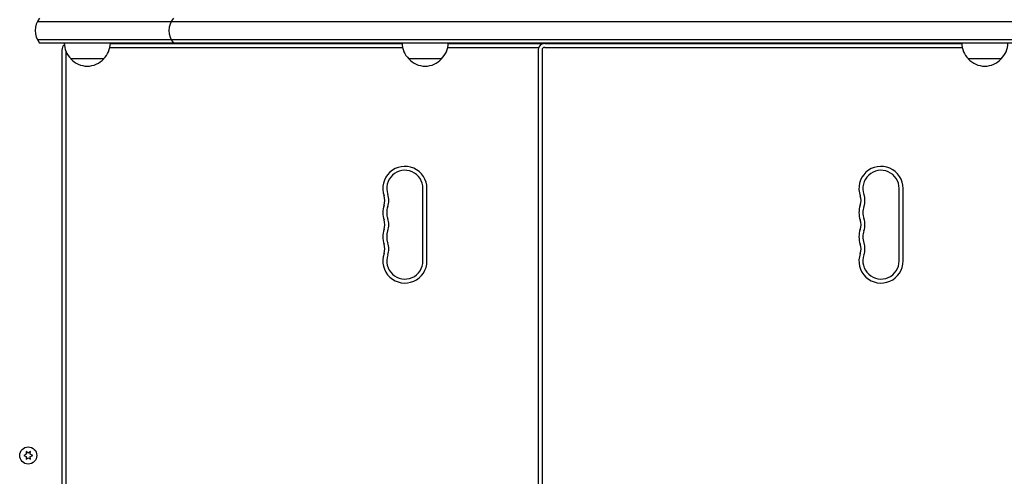
# Model space of a CAD drawing. Units: millimetres. Extents: x -5841 to 7346, y -9431 to 6136.
# Drawn here: x -1846 to -1099, y -557 to -211 of the extents above; entities that cross this region are included whole.
import ezdxf

# ---------------------------------------------------------------- set-up
doc = ezdxf.new("R2010")
doc.units = ezdxf.units.MM
doc.header["$LTSCALE"] = 20
doc.layers.add('2d', color=230, linetype='Continuous')

msp = doc.modelspace()

# ---------------------------------------------------------------- linework, layer by layer
at = {"layer": '2d'}
for p, q in [((-1832.27, -211.76), (28.27, -211.76)), ((28.27, -225.76), (-1832.27, -225.76)), ((26.61, -228.26), (-1830.61, -228.26)), ((-1777, -228.5), (-1555.86, -228.5)), ((-1520.87, -228.5), (-1448.75, -228.5)), ((-1465.75, -228.26), (-1465.75, -228.5)), ((-1455.05, -228.26), (-1455.05, -228.5)), ((-1454.75, -228.26), (-1454.75, -228.5)), ((-1454.45, -228.26), (-1454.45, -228.5)), ((-1447.75, -228.5), (-1131.62, -228.5)), ((-1443.75, -228.26), (-1443.75, -228.5)), ((-1440.75, -228.26), (-1440.75, -228.5)), ((-1430.05, -228.26), (-1430.05, -228.5)), ((-1429.75, -228.26), (-1429.75, -228.5)), ((-1429.45, -228.26), (-1429.45, -228.5)), ((-1418.75, -228.26), (-1418.75, -228.5)), ((-1813.75, -233.5), (-1813.75, -848.5)), ((-1810.75, -234.47), (-1810.75, -847.53)), ((-1777.35, -231.5), (-1555.52, -231.5)), ((-1521.21, -231.5), (-1452.33, -231.5)), ((-1452.75, -233.5), (-1452.75, -848.5)), ((-1449.75, -233.5), (-1449.75, -848.5)), ((-1447.75, -231.5), (-1131.27, -231.5)), ((-1782, -240.26), (-1807, -240.26)), ((-1525.86, -240.26), (-1550.86, -240.26)), ((-1101.62, -240.26), (-1126.62, -240.26)), ((-1540, -393.5), (-1540, -338.5)), ((-1537, -393.5), (-1537, -338.5)), ((-1179, -393.5), (-1179, -338.5)), ((-1176, -393.5), (-1176, -338.5)), ((-1840.75, -540.14), (-1842.6, -541)), ((-1842.6, -541), (-1840.75, -541.86)), ((-1840.92, -538.1), (-1840.75, -540.14)), ((-1839.25, -539.27), (-1840.92, -538.1)), ((-1840.75, -541.86), (-1840.92, -543.9)), ((-1840.92, -543.9), (-1839.25, -542.73)), ((-1837.57, -538.1), (-1839.25, -539.27)), ((-1839.25, -542.73), (-1837.57, -543.9)), ((-1837.75, -540.14), (-1837.57, -538.1)), ((-1835.9, -541), (-1837.75, -540.14)), ((-1837.75, -541.86), (-1835.9, -541)), ((-1837.57, -543.9), (-1837.75, -541.86))]:
    msp.add_line(p, q, dxfattribs=at)
msp.add_circle((-1839.25, -541), 6.5, dxfattribs=at)
for centre, radius, start, end in [((-1819, -218.76), 15, 140.70352, 219.2965), ((-1717.58, -218.76), 15, 140.70352, 219.2965), ((-1808.75, -233.5), 5, 129.46381, 180), ((-1795, -228.06), 17, 180.6414, 225.8135), ((-1794, -228.06), 17, 314.1865, 359.3586), ((-1538.87, -228.06), 17, 180.6413, 225.8135), ((-1537.86, -228.06), 17, 314.1865, 359.3587), ((-1447.75, -233.5), 5, 90, 180), ((-1448.75, -233.5), 5, 84.26083, 90), ((-1114.62, -228.06), 17, 180.6413, 225.8135), ((-1113.62, -228.06), 17, 314.1865, 359.3587), ((-1447.75, -233.5), 2, 90, 180), ((-1794.5, -228.73), 17, 222.66793, 317.33207), ((-1538.36, -228.73), 17, 222.66793, 317.33207), ((-1114.12, -228.73), 17, 222.66793, 317.33207), ((-1553.75, -338.5), 16.75, 0, 199.47122), ((-1553.75, -338.5), 13.75, 0, 199.47122), ((-1192.75, -338.5), 16.75, 0, 199.47122), ((-1192.75, -338.5), 13.75, 0, 199.47122), ((-1579.68, -347.67), 13.75, 340.52878, 19.47121), ((-1218.68, -347.67), 13.75, 340.52878, 19.47121), ((-1579.68, -347.67), 10.75, 340.52878, 19.47121), ((-1218.68, -347.67), 10.75, 340.52878, 19.47121), ((-1553.75, -356.83), 16.75, 160.52878, 199.47122), ((-1553.75, -356.83), 13.75, 160.52878, 199.47122), ((-1192.75, -356.83), 16.75, 160.52878, 199.47122), ((-1192.75, -356.83), 13.75, 160.52878, 199.47122), ((-1579.68, -366), 10.75, 340.52878, 19.47121), ((-1579.68, -366), 13.75, 340.52878, 19.47121), ((-1218.68, -366), 10.75, 340.52878, 19.47121), ((-1218.68, -366), 13.75, 340.52878, 19.47121), ((-1553.75, -375.17), 16.75, 160.52878, 199.47122), ((-1553.75, -375.17), 13.75, 160.52878, 199.47122), ((-1192.75, -375.17), 16.75, 160.52878, 199.47122), ((-1192.75, -375.17), 13.75, 160.52878, 199.47122), ((-1579.68, -384.33), 13.75, 340.52878, 19.47121), ((-1218.68, -384.33), 13.75, 340.52878, 19.47121), ((-1553.75, -393.5), 16.75, 160.52878, 0), ((-1579.68, -384.33), 10.75, 340.52878, 19.47121), ((-1192.75, -393.5), 16.75, 160.52878, 0), ((-1218.68, -384.33), 10.75, 340.52878, 19.47121), ((-1553.75, -393.5), 13.75, 160.52878, 0), ((-1192.75, -393.5), 13.75, 160.52878, 0)]:
    msp.add_arc(centre, radius, start, end, dxfattribs=at)

doc.saveas('drawing.dxf')
